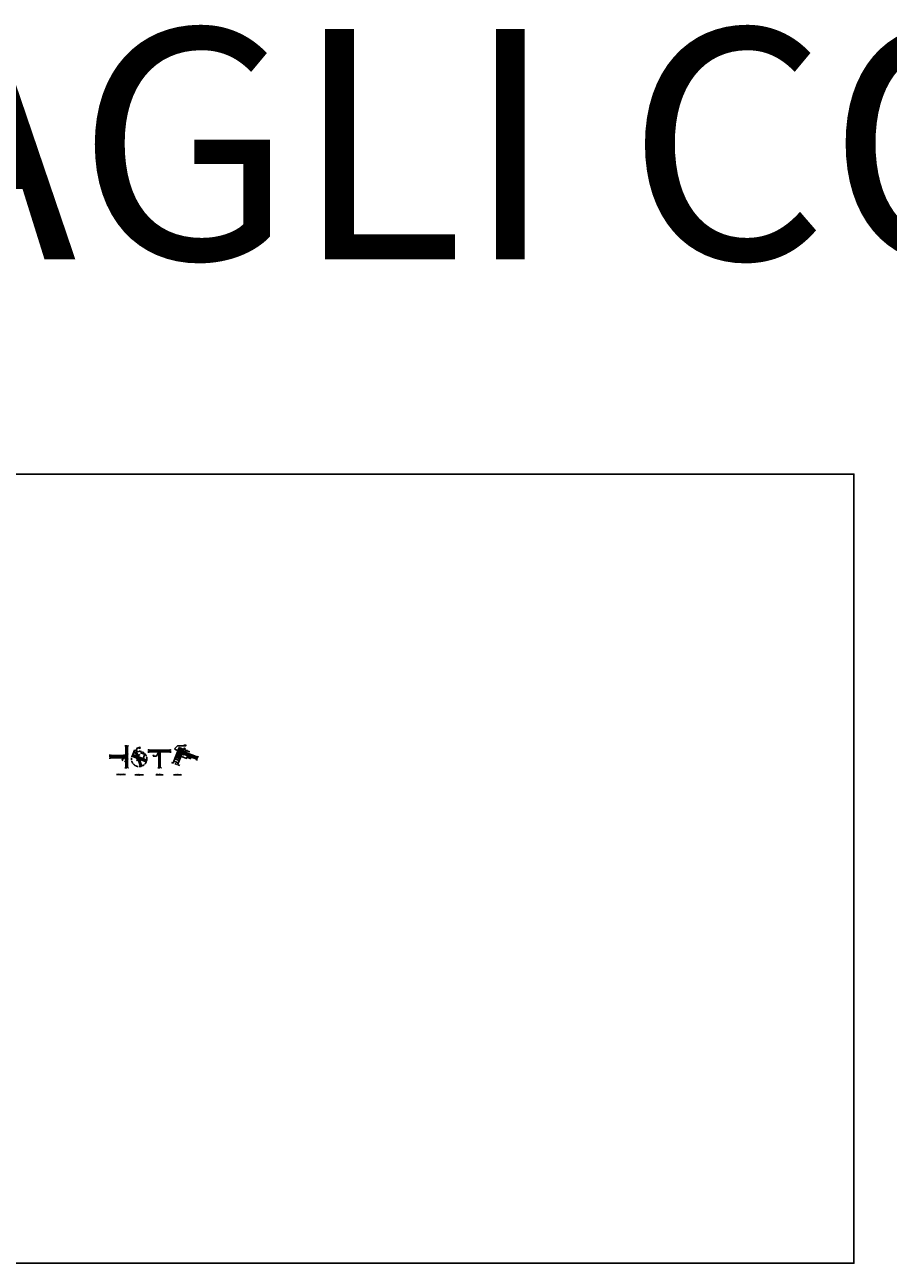
# Model space of a CAD drawing. Extents: x -193510 to 225250, y -111335 to 116883.
# Drawn here: x -173331 to -153671, y -111335 to -83117 of the extents above; entities that cross this region are included whole.
import ezdxf
from ezdxf.enums import TextEntityAlignment as Align

# ---------------------------------------------------------------- set-up
doc = ezdxf.new("R2010")
doc.units = 0
doc.header["$LTSCALE"] = 1000
doc.header["$MEASUREMENT"] = 0
doc.header["$PDMODE"] = 35
doc.header["$PDSIZE"] = 250
doc.linetypes.add('ACAD_ISO10W100', pattern=[18, 12, -3, 0, -3])
doc.linetypes.add('TRATTEGGIATA', pattern=[0.75, 0.5, -0.25])
doc.layers.get('0').update_dxf_attribs({"linetype": 'CONTINUOUS'})
doc.layers.get('DEFPOINTS').update_dxf_attribs({"linetype": 'CONTINUOUS'})
for name, color, linetype in [('assi', 1, 'ACAD_ISO10W100'), ('BASE', 7, 'CONTINUOUS'), ('Hidden', 1, 'TRATTEGGIATA'), ('quote', 7, 'CONTINUOUS'), ('Retini', 5, 'CONTINUOUS'), ('Saldature', 5, 'CONTINUOUS'), ('Scritte', 1, 'CONTINUOUS'), ('Sezioni', 3, 'CONTINUOUS')]:
    doc.layers.add(name, color=color, linetype=linetype)
doc.layers.add('Costruzione', color=6, linetype='CONTINUOUS', plot=False)
doc.styles.add('INCLIN', font='ROMANS.shx', dxfattribs={"width": 0.8, "oblique": 10})
doc.dimstyles.new('Q005', dxfattribs={"dimscale": 5, "dimtxt": 3, "dimasz": 1, "dimexe": 1, "dimexo": 1, "dimgap": 1, "dimtad": 0, "dimdec": 0, "dimzin": 0, "dimdsep": 46, "dimtxsty": 'INCLIN', "dimblk": 'UT1', "dimcen": 0.5, "dimclrd": 1, "dimclre": 1, "dimclrt": 7, "dimadec": 0, "dimazin": 0, "dimtfac": 1, "dimtdec": 0, "dimtofl": 0, "dimtmove": 1, "dimatfit": 3, "dimfxl": 1, "dimtolj": 1, "dimtzin": 0, "dimarcsym": 0})
pattern_1 = [(335, (-170800.045, -99686.107), (5.28273, 11.32885), [])]

# ---------------------------------------------------------------- blocks, each defined once
blk = doc.blocks.new('UT1')
at = {"color": 1, "linetype": 'Continuous'}
blk.add_line((1, 0), (-1, 0), dxfattribs=at)
at = {"color": 3, "linetype": 'Continuous'}
blk.add_line((-0.7, -0.7), (0.7, 0.7), dxfattribs=at)
blk = doc.blocks.new('*D190')
at = {"layer": 'DEFPOINTS', "color": 0}
for p in [(-169754, -99732), (-169719, -99733), (-169707, -99737)]:
    blk.add_point(p, dxfattribs=at)
at = {"layer": 'quote', "color": 1, "lineweight": -2}
for p, q in [((-169749, -99734), (-169707, -99750)), ((-169712, -99748), (-169716, -99761)), ((-169713, -99753), (-169715, -99758)), ((-169714, -99734), (-169703, -99739)), ((-169705, -99732), (-169704, -99728))]:
    blk.add_line(p, q, dxfattribs=at)
at = {"layer": 'quote', "color": 1, "lineweight": -2, "xscale": 5, "yscale": 5, "zscale": 5}
for p, rotation in [((-169712, -99748), 68.50000000003475), ((-169707, -99737), 248.5000000000347)]:
    blk.add_blockref('UT1', p, dxfattribs=dict(at, rotation=rotation))
at = {"layer": 'quote', "color": 7, "insert": (-169721, -99773), "char_height": 15, "attachment_point": 5, "rotation": 68.5, "style": 'INCLIN'}
blk.add_mtext('\\A1;12', dxfattribs=at)
blk = doc.blocks.new('*D191')
at = {"layer": 'DEFPOINTS', "color": 0}
for p in [(-169737, -99698), (-169713, -99627), (-169700, -99686), (-169651, -99636), (-169850, -99976)]:
    blk.add_point(p, dxfattribs=at)
at = {"layer": 'quote', "color": 1, "lineweight": -2}
for p, q in [((-169711, -99623), (-169699, -99593)), ((-169696, -99684), (-169632, -99663))]:
    blk.add_line(p, q, dxfattribs=at)
for start, end in [(52.9005, 65.8942), (21.1058, 34.0995)]:
    blk.add_arc((-169741, -99700), 110, start, end, dxfattribs=at)
at = {"layer": 'quote', "color": 1, "lineweight": -2, "xscale": 5, "yscale": 5, "zscale": 5}
for p, rotation in [((-169701, -99597), 157.1970978368462), ((-169637, -99665), 289.8029021631174)]:
    blk.add_blockref('UT1', p, dxfattribs=dict(at, rotation=rotation))
at = {"layer": 'quote', "color": 7, "insert": (-169661, -99624), "char_height": 15, "attachment_point": 5, "rotation": 313.5, "style": 'INCLIN'}
blk.add_mtext('\\A1;50%%d', dxfattribs=at)
blk = doc.blocks.new('*D192')
at = {"layer": 'DEFPOINTS', "color": 0}
for p in [(-169740, -99697), (-169737, -99698), (-169720, -99646)]:
    blk.add_point(p, dxfattribs=at)
at = {"layer": 'quote', "color": 1, "lineweight": -2}
for p, q in [((-169738, -99693), (-169718, -99642)), ((-169735, -99694), (-169715, -99643)), ((-169725, -99644), (-169729, -99642)), ((-169717, -99647), (-169707, -99651)), ((-169712, -99649), (-169708, -99651))]:
    blk.add_line(p, q, dxfattribs=at)
at = {"layer": 'quote', "color": 1, "lineweight": -2, "xscale": 5, "yscale": 5, "zscale": 5}
for p, rotation in [((-169720, -99646), 338.5000000000896), ((-169717, -99647), 158.5000000000896)]:
    blk.add_blockref('UT1', p, dxfattribs=dict(at, rotation=rotation))
at = {"layer": 'quote', "color": 7, "insert": (-169698, -99655), "char_height": 15, "attachment_point": 5, "rotation": 338.5, "style": 'INCLIN'}
blk.add_mtext('\\A1;3', dxfattribs=at)
blk = doc.blocks.new('*D195')
at = {"layer": 'DEFPOINTS', "color": 0}
for p in [(-171076, -99769), (-171064, -99769), (-171031, -99761)]:
    blk.add_point(p, dxfattribs=at)
at = {"layer": 'quote', "color": 1, "lineweight": -2}
for p, q in [((-171036, -99761), (-171081, -99761)), ((-171069, -99769), (-171081, -99769)), ((-171076, -99761), (-171076, -99749)), ((-171076, -99756), (-171076, -99751)), ((-171076, -99774), (-171076, -99779))]:
    blk.add_line(p, q, dxfattribs=at)
at = {"layer": 'quote', "color": 1, "lineweight": -2, "xscale": 5, "yscale": 5, "zscale": 5}
for p, rotation in [((-171076, -99761), 270), ((-171076, -99769), 90)]:
    blk.add_blockref('UT1', p, dxfattribs=dict(at, rotation=rotation))
at = {"layer": 'quote', "color": 7, "insert": (-171076, -99740), "char_height": 15, "attachment_point": 5, "rotation": 90, "style": 'INCLIN'}
blk.add_mtext('\\A1;8', dxfattribs=at)
blk = doc.blocks.new('*D194')
at = {"layer": 'DEFPOINTS', "color": 0}
for p in [(-171031, -99494), (-171092, -99884), (-171064, -99819), (-171034, -99794), (-171031, -99869)]:
    blk.add_point(p, dxfattribs=at)
at = {"layer": 'quote', "color": 1, "lineweight": -2}
for p, q in [((-171068, -99823), (-171120, -99866)), ((-171031, -99874), (-171031, -99908))]:
    blk.add_line(p, q, dxfattribs=at)
for start, end in [(222.5843, 235.6776), (254.3224, 267.4157)]:
    blk.add_arc((-171031, -99792), 111, start, end, dxfattribs=at)
at = {"layer": 'quote', "color": 1, "lineweight": -2, "xscale": 5, "yscale": 5, "zscale": 5}
for p, rotation in [((-171116, -99863), 131.2921705708968), ((-171031, -99903), 358.707829429072)]:
    blk.add_blockref('UT1', p, dxfattribs=dict(at, rotation=rotation))
at = {"layer": 'quote', "color": 7, "insert": (-171078, -99892), "char_height": 15, "attachment_point": 5, "rotation": 335, "style": 'INCLIN'}
blk.add_mtext('\\A1;50%%d', dxfattribs=at)
blk = doc.blocks.new('*D193')
at = {"layer": 'DEFPOINTS', "color": 0}
for p in [(-171034, -99794), (-171031, -99794), (-171031, -99862)]:
    blk.add_point(p, dxfattribs=at)
at = {"layer": 'quote', "color": 1, "lineweight": -2}
for p, q in [((-171039, -99862), (-171044, -99862)), ((-171034, -99862), (-171043, -99862)), ((-171034, -99799), (-171034, -99867)), ((-171031, -99799), (-171031, -99867)), ((-171026, -99862), (-171021, -99862))]:
    blk.add_line(p, q, dxfattribs=at)
at = {"layer": 'quote', "color": 1, "lineweight": -2, "xscale": 5, "yscale": 5, "zscale": 5}
blk.add_blockref('UT1', (-171034, -99862), dxfattribs=at)
at = {"layer": 'quote', "color": 1, "lineweight": -2, "xscale": 5, "yscale": 5, "zscale": 5, "rotation": 180}
blk.add_blockref('UT1', (-171031, -99862), dxfattribs=at)
at = {"layer": 'quote', "color": 7, "insert": (-171052, -99862), "char_height": 15, "attachment_point": 5, "style": 'INCLIN'}
blk.add_mtext('\\A1;3', dxfattribs=at)
blk = doc.blocks.new('*D205')
at = {"layer": 'DEFPOINTS', "color": 0}
for p in [(-170870, -99745), (-170782, -99780), (-170755, -99766), (-170712, -99767), (-170553, -99870)]:
    blk.add_point(p, dxfattribs=at)
at = {"layer": 'Saldature', "color": 1, "lineweight": -2}
blk.add_line((-170751, -99763), (-170715, -99744), dxfattribs=at)
for start, end in [(18.1703, 24.4591), (342.5409, 348.8297)]:
    blk.add_arc((-170782, -99780), 70.9, start, end, dxfattribs=at)
at = {"layer": 'Saldature', "color": 1, "lineweight": -2, "xscale": 5, "yscale": 5, "zscale": 5}
for p, rotation in [((-170720, -99746), 116.4795578615907), ((-170716, -99806), 250.520442138374)]:
    blk.add_blockref('UT1', p, dxfattribs=dict(at, rotation=rotation))
at = {"layer": 'Saldature', "color": 7, "insert": (-170711, -99776), "char_height": 15, "attachment_point": 5, "rotation": 273.5, "style": 'INCLIN'}
blk.add_mtext('\\A1;50%%d', dxfattribs=at)
blk = doc.blocks.new('*D206')
at = {"layer": 'DEFPOINTS', "color": 0}
for p in [(-170893, -99779), (-170789, -99844), (-170753, -99859), (-170726, -99845), (-170564, -99909)]:
    blk.add_point(p, dxfattribs=at)
at = {"layer": 'Saldature', "color": 1, "lineweight": -2}
blk.add_line((-170757, -99862), (-170786, -99877), dxfattribs=at)
for start, end in [(149.3905, 153.9453), (213.0537, 217.6085)]:
    blk.add_arc((-170726, -99845), 62.9, start, end, dxfattribs=at)
at = {"layer": 'Saldature', "color": 1, "lineweight": -2, "xscale": 5, "yscale": 5, "zscale": 5}
for p, rotation in [((-170785, -99822), 246.2226319223506), ((-170782, -99875), 120.7763658611237)]:
    blk.add_blockref('UT1', p, dxfattribs=dict(at, rotation=rotation))
at = {"layer": 'Saldature', "color": 7, "insert": (-170789, -99849), "char_height": 15, "attachment_point": 5, "rotation": 273.4995, "style": 'INCLIN'}
blk.add_mtext('\\A1;50%%d', dxfattribs=at)
blk = doc.blocks.new('*D215')
at = {"layer": 'DEFPOINTS', "color": 0}
for p in [(-170870, -99745), (-170638, -99837), (-170599, -99740)]:
    blk.add_point(p, dxfattribs=at)
at = {"layer": 'Saldature', "color": 1, "lineweight": -2}
for p, q in [((-170868, -99741), (-170830, -99643)), ((-170827, -99650), (-170735, -99686)), ((-170604, -99738), (-170696, -99702)), ((-170636, -99832), (-170598, -99735))]:
    blk.add_line(p, q, dxfattribs=at)
at = {"layer": 'Saldature', "color": 1, "lineweight": -2, "xscale": 5, "yscale": 5, "zscale": 5}
for p, rotation in [((-170832, -99648), 158.4999999999982), ((-170599, -99740), 338.4999999999982)]:
    blk.add_blockref('UT1', p, dxfattribs=dict(at, rotation=rotation))
at = {"layer": 'Saldature', "color": 7, "insert": (-170716, -99694), "char_height": 15, "attachment_point": 5, "rotation": 338.5, "style": 'INCLIN'}
blk.add_mtext('\\A1;250', dxfattribs=at)
blk = doc.blocks.new('*D216')
at = {"layer": 'DEFPOINTS', "color": 0}
for p in [(-169775, -99786), (-169713, -99627), (-169586, -99678)]:
    blk.add_point(p, dxfattribs=at)
at = {"layer": 'quote', "color": 1, "lineweight": -2}
for p, q in [((-169770, -99787), (-169643, -99838)), ((-169708, -99629), (-169581, -99679)), ((-169646, -99831), (-169606, -99728)), ((-169587, -99682), (-169591, -99692))]:
    blk.add_line(p, q, dxfattribs=at)
at = {"layer": 'quote', "color": 1, "lineweight": -2, "xscale": 5, "yscale": 5, "zscale": 5}
for p, rotation in [((-169648, -99836), 248.4999999999966), ((-169586, -99678), 68.49999999999659)]:
    blk.add_blockref('UT1', p, dxfattribs=dict(at, rotation=rotation))
at = {"layer": 'quote', "color": 7, "insert": (-169598, -99710), "char_height": 15, "attachment_point": 5, "rotation": 68.5, "style": 'INCLIN'}
blk.add_mtext('\\A1;170', dxfattribs=at)

msp = doc.modelspace()

# ---------------------------------------------------------------- hatches: boundary and pattern name
at = {"layer": 'Retini'}
h = msp.add_hatch(dxfattribs=at)
h.set_pattern_fill('ANSI31', color=256, scale=100, angle=270, style=0)
h.set_pattern_definition([(315, (-71405.668, -271408.785), (8.8388348, 8.8388348), [])])
h.paths.add_polyline_path([(-170991, -100044.4), (-170991, -99544.4), (-171031, -99544.4), (-171031, -99757.4), (-171031, -99831.4), (-171031, -100044.4)])
h = msp.add_hatch(dxfattribs=at)
h.set_pattern_fill('ANSI31', color=256, scale=100, angle=68.5, style=0)
h.set_pattern_definition([(113.5, (2564.455, -3.55), (-11.4632509, -4.9843634), [])])
h.paths.add_polyline_path([(-169814.9, -99587.2), (-169877.8, -99747), (-169775.5, -99787.3), (-169712.5, -99627.5)])
h = msp.add_hatch(dxfattribs=at)
h.set_pattern_fill('ANSI31', color=256, scale=100, style=0)
h.set_pattern_definition([(45, (-71405.668, -271908.785), (-8.8388348, 8.8388348), [])])
h.paths.add_polyline_path([(-171063.8, -99769.4), (-171393.9, -99769.4), (-171393.9, -99819.4), (-171063.8, -99819.4), (-171034, -99794.4)])
h = msp.add_hatch(dxfattribs=at)
h.set_pattern_fill('ANSI31', color=256, scale=100, style=0)
h.set_pattern_definition([(203.5, (-170557.287, -99889.953), (4.98436, -11.46325), [])])
h.paths.add_polyline_path([(-170744.9, -99837.5), (-170563.6, -99909, 0.0286418), (-170557.3, -99890), (-170754.1, -99812.4)])
h.paths.add_polyline_path([(-170754.1, -99812.4), (-170557.3, -99890, 0.0290267), (-170553.2, -99870.1), (-170763.2, -99787.3)])
h.paths.add_polyline_path([(-170763.2, -99787.3), (-170870.2, -99745.2, 0.0290267), (-170880.8, -99762.5), (-170754.1, -99812.4)])
h.paths.add_polyline_path([(-170889.2, -99780.7), (-170744.9, -99837.5), (-170754.1, -99812.4), (-170880.8, -99762.5, 0.0286418)])
h = msp.add_hatch(dxfattribs=at)
h.set_pattern_fill('ANSI31', color=256, scale=100, style=0)
h.set_pattern_definition([(45, (1353, -57.804), (-8.8388348, 8.8388348), [])])
h.paths.add_polyline_path([(-170011.4, -99643.1), (-170511.4, -99643.1), (-170511.4, -99683.1), (-170298.4, -99683.1), (-170224.4, -99683.1), (-170011.4, -99683.1)])
h = msp.add_hatch(dxfattribs=at)
h.set_pattern_fill('ANSI31', color=256, scale=100, angle=90, style=0)
h.set_pattern_definition([(135, (603, -57.804), (-8.8388348, -8.8388348), [])])
h.paths.add_polyline_path([(-170273.8, -99683.1, -0.205364), (-170276.4, -99698.1), (-170276.4, -99698.1), (-170276.4, -100046), (-170246.4, -100046), (-170246.4, -99698.1, -0.205364), (-170249, -99683.1)])
h = msp.add_hatch(dxfattribs=at)
h.set_pattern_fill('ANSI31', color=256, scale=100, angle=158.5, style=0)
h.set_pattern_definition([(203.5, (-199353.028, 96953.803), (4.9843634, -11.4632509), [])])
h.paths.add_polyline_path([(-169718.7, -99732.6), (-169411.6, -99853.5), (-169393.2, -99807), (-169700.3, -99686), (-169737.2, -99698.4)])
at = {"layer": 'Saldature'}
for points in [[(-171063.8, -99769.4), (-171034, -99794.4), (-171063.8, -99819.4), (-171031, -99827.4), (-171031, -99761.4), (-171063.8, -99769.4)], [(-169718.7, -99732.6), (-169737.2, -99698.4), (-169700.3, -99686), (-169726.4, -99662.8), (-169753.6, -99731.7), (-169718.7, -99732.6)]]:
    msp.add_hatch(color=256, dxfattribs=at).paths.add_polyline_path(points)
h = msp.add_hatch(dxfattribs=at)
h.set_pattern_fill('ANSI31', color=256, scale=100, style=0)
h.set_pattern_definition(pattern_1)
h.paths.add_polyline_path([(-170755.2, -99765.6), (-170786.2, -99680.4, 0.0213682), (-170800, -99686.1), (-170768.5, -99772.8)])
h.paths.add_polyline_path([(-170781.8, -99780), (-170768.5, -99772.8), (-170800, -99686.1, 0.0216173), (-170813.5, -99693.1)])
h = msp.add_hatch(color=256, dxfattribs=at)
h.paths.add_polyline_path([(-170739.6, -99852.1), (-170726.4, -99844.8), (-170744.9, -99837.5)])
h.paths.add_polyline_path([(-170768.5, -99772.8), (-170781.8, -99780), (-170763.2, -99787.3)])
h.paths.add_polyline_path([(-170744.6, -99794.7), (-170755.2, -99765.6), (-170768.5, -99772.8), (-170763.2, -99787.3)])
h.paths.add_polyline_path([(-170763.6, -99830.2), (-170753, -99859.3), (-170739.6, -99852.1), (-170744.9, -99837.5)])
h = msp.add_hatch(dxfattribs=at)
h.set_pattern_fill('ANSI31', color=256, scale=100, style=0)
h.set_pattern_definition(pattern_1)
h.paths.add_polyline_path([(-170726.4, -99844.8), (-170753, -99859.3), (-170695.5, -100017.1, 0.0430054), (-170666.5, -100009.3)])
h = msp.add_hatch(color=256, dxfattribs=at)
h.paths.add_polyline_path([(-170276.4, -99683.1), (-170276.4, -99698.1), (-170276.4, -99698.1, 0.205364), (-170273.8, -99683.1)])
h.paths.add_polyline_path([(-170276.4, -99698.1), (-170276.4, -99683.1), (-170291.4, -99683.1), (-170276.4, -99698.1)])
h.paths.add_polyline_path([(-170246.4, -99683.1), (-170246.4, -99698.1), (-170231.4, -99683.1)])
h.paths.add_polyline_path([(-170246.4, -99698.1), (-170246.4, -99683.1), (-170249, -99683.1, 0.205364)])
h.paths.add_polyline_path([(-170248.4, -99681.1, 0.0270217), (-170249, -99683.1), (-170246.4, -99683.1), (-170231.4, -99683.1, 0.2336825)])
h.paths.add_polyline_path([(-170274.4, -99681.1, 0.2336825), (-170291.4, -99683.1), (-170276.4, -99683.1), (-170273.8, -99683.1, 0.0270217)])

# ---------------------------------------------------------------- linework, layer by layer
at = {"layer": 'assi', "ltscale": 0.005}
msp.add_line((-170681.4, -100012), (-170800, -99686.1), dxfattribs=at)
msp.add_lwpolyline([(-170557.3, -99890), (-170880.8, -99762.5)], dxfattribs=at)
at = {"layer": 'BASE'}
for p, q in [((-169698.2, -99527.2), (-169708.2, -99527.2)), ((-169708.2, -99527.2), (-169698.2, -99547.2)), ((-169698.2, -99527.2), (-169688.2, -99527.2)), ((-169688.2, -99527.2), (-169698.2, -99547.2)), ((-169666.2, -99527.2), (-169676.2, -99527.2)), ((-169676.2, -99527.2), (-169666.2, -99547.2)), ((-169666.2, -99527.2), (-169656.2, -99527.2)), ((-169656.2, -99527.2), (-169666.2, -99547.2))]:
    msp.add_line(p, q, dxfattribs=at)
for centre in [(-170717, -99589.9), (-169563.5, -99821.5)]:
    msp.add_circle(centre, 13.8, dxfattribs=at)
at = {"layer": 'Costruzione'}
msp.add_lwpolyline([(-190065.2, -93354.5), (-154452.7, -93354.5), (-154452.7, -111334.8), (-190065.2, -111334.8)], close=True, dxfattribs=at)
at = {"layer": 'Hidden', "ltscale": 0.1}
for p, q in [((-171051, -99544.4), (-170971, -99544.4)), ((-171393.9, -99744.4), (-171393.9, -99844.4)), ((-170511.4, -99703.1), (-170511.4, -99623.1)), ((-170011.4, -99703.1), (-170011.4, -99623.1)), ((-169420.7, -99876.8), (-169384.1, -99783.7)), ((-171051, -100044.4), (-170971, -100044.4)), ((-170301.4, -100046), (-170221.4, -100046)), ((-169801.7, -99995.4), (-170006.4, -99914.8))]:
    msp.add_line(p, q, dxfattribs=at)
msp.add_circle((-170726.4, -99844.8), 175, dxfattribs=at)
at = {"layer": 'quote', "color": 1}
msp.add_line((-169855.1, -99547.2), (-169666.2, -99547.2), dxfattribs=at)
at = {"layer": 'quote'}
for p, q in [((-170410.1, -99769.4), (-170391.3, -99769.4)), ((-170400.7, -99760.6), (-170406.9, -99778.1)), ((-170406.9, -99778.1), (-170394.4, -99778.1)), ((-170400.7, -99760.6), (-170394.4, -99778.1)), ((-170400.7, -99778.1), (-170400.7, -99760.6))]:
    msp.add_line(p, q, dxfattribs=at)
at = {"layer": 'Retini'}
for p, q in [((-169812.1, -99880.4), (-169914.5, -99840.1)), ((-169797.5, -99843.2), (-169899.8, -99802.8)), ((-169786.5, -99815.3), (-169888.8, -99774.9)), ((-169779.1, -99796.6), (-169881.5, -99756.3)), ((-169834.1, -99936.2), (-169936.5, -99895.9))]:
    msp.add_line(p, q, dxfattribs=at)
at = {"layer": 'Saldature'}
for p, q in [((-171063.8, -99769.4), (-171031, -99761.4)), ((-171063.8, -99819.4), (-171031, -99827.4)), ((-170753, -99859.3), (-170763.6, -99830.2)), ((-170755.2, -99765.6), (-170744.6, -99794.7)), ((-170276.4, -99698.1), (-170291.4, -99683.1)), ((-170246.4, -99698.1), (-170231.4, -99683.1)), ((-169718.7, -99732.6), (-169753.6, -99731.7)), ((-169700.3, -99686), (-169726.4, -99662.8))]:
    msp.add_line(p, q, dxfattribs=at)
for centre, start, end in [((-170280.9, -99699.3), 70.40385, 123.01582), ((-170292.6, -99687.6), 326.98418, 19.59615), ((-170230.2, -99687.6), 160.40385, 213.01582), ((-170241.9, -99699.3), 56.98418, 109.59615)]:
    msp.add_arc(centre, 19.3, start, end, dxfattribs=at)
at = {"layer": 'Scritte', "color": 1, "linetype": 'Continuous'}
for p, q in [((-171239, -100202.7), (-171041.3, -100202.7)), ((-170827.2, -100210.5), (-170629.6, -100210.5)), ((-170348.4, -100204.7), (-170183.7, -100204.7)), ((-169947.2, -100208.2), (-169761.9, -100208.2))]:
    msp.add_line(p, q, dxfattribs=at)
at = {"layer": 'Sezioni'}
for p, q in [((-171031, -99544.4), (-171031, -100044.4)), ((-170991, -99544.4), (-170991, -100044.4)), ((-169814.9, -99587.2), (-169952.3, -99936.1)), ((-169712.5, -99627.5), (-169814.9, -99587.2)), ((-171063.8, -99769.4), (-171393.9, -99769.4)), ((-171063.8, -99819.4), (-171393.9, -99819.4)), ((-171034, -99794.4), (-171063.8, -99769.4)), ((-171034, -99794.4), (-171063.8, -99819.4)), ((-170781.8, -99780), (-170813.5, -99693.1)), ((-170755.2, -99765.6), (-170786.2, -99680.4)), ((-170781.8, -99780), (-170755.2, -99765.6)), ((-170726.4, -99844.8), (-170753, -99859.3)), ((-170695.5, -100017.1), (-170753, -99859.3)), ((-170666.5, -100009.3), (-170726.4, -99844.8)), ((-170511.4, -99643.1), (-170011.4, -99643.1)), ((-170511.4, -99683.1), (-170011.4, -99683.1)), ((-170276.4, -99683.1), (-170276.4, -100046)), ((-170246.4, -99683.1), (-170246.4, -100046)), ((-169775.5, -99787.3), (-169877.8, -99747)), ((-169850, -99976.4), (-169712.5, -99627.5)), ((-169737.2, -99698.4), (-169700.3, -99686)), ((-169737.2, -99698.4), (-169718.7, -99732.6)), ((-169718.7, -99732.6), (-169411.6, -99853.5)), ((-169700.3, -99686), (-169393.2, -99807))]:
    msp.add_line(p, q, dxfattribs=at)
for points in [[(-170563.6, -99909), (-170893.3, -99779.1)], [(-170870.2, -99745.2), (-170553.2, -99870.1)]]:
    msp.add_lwpolyline(points, dxfattribs=at)

# ---------------------------------------------------------------- texts
at = {"layer": 'BASE', "color": 7, "linetype": 'Continuous', "style": 'INCLIN', "oblique": 10, "width": 0.7}
for s, p in [('UT2', (-170717.9, -99589.7)), ('superfície usinada', (-169785, -99533.3)), ('Chapa de ancoragem do estai', (-171276.4, -99749.5)), ('15x15', (-170367.2, -99769.2)), ('UT2', (-169564.5, -99821.3))]:
    msp.add_text(s, height=12.5, dxfattribs=at).set_placement(p, align=Align.MIDDLE)
msp.add_text('chapa lateral do mastro', height=12.5, rotation=90, dxfattribs=at).set_placement((-170959.3, -99793.2), align=Align.MIDDLE)
at = {"layer": 'BASE', "color": 3, "linetype": 'Continuous', "insert": (-154403.5, -86515.2), "char_height": 5250, "attachment_point": 5, "style": 'INCLIN'}
msp.add_mtext('DETTAGLI COSTRUTTIVI', dxfattribs=at)
at = {"layer": 'Scritte', "color": 3, "linetype": 'Continuous', "char_height": 21, "attachment_point": 5, "style": 'INCLIN'}
for s, insert in [('DETALHE 10', (-171140.2, -100185.2)), ('DETALHE 12', (-170266, -100187.1)), ('DETALHE 11', (-170728.4, -100193)), ('DETALHE 13', (-169854.5, -100190.7))]:
    msp.add_mtext(s, dxfattribs=dict(at, insert=insert))
at = {"layer": 'Scritte', "color": 7, "linetype": 'Continuous', "char_height": 14, "attachment_point": 5, "style": 'INCLIN'}
for insert in [(-171140.2, -100216.7), (-170728.4, -100224.5), (-170266, -100218.7), (-169854.5, -100222.2)]:
    msp.add_mtext('ESC. 1:5', dxfattribs=dict(at, insert=insert))

# ---------------------------------------------------------------- dimensions: what is measured, and where the dimension line sits
at = {"layer": 'quote'}
for base, line1, line2, picture, middle in [((-171091.9, -99884.5), ((-171034, -99794.4), (-171063.8, -99819.4)), ((-171031, -99494.4), (-171031, -99869.4)), '*D194', (-171077.9, -99892.3)), ((-169651, -99636.3), ((-169737.2, -99698.4), (-169700.3, -99686)), ((-169850, -99976.4), (-169712.5, -99627.5)), '*D191', (-169661.2, -99623.9))]:
    dim = msp.add_angular_dim_2l(base=base, line1=line1, line2=line2, dimstyle='Q005', dxfattribs=at)
    dim.commit()
    dim.dimension.update_dxf_attribs({"geometry": picture, "text_midpoint": middle})
for base, p1, p2, angle, picture, middle, dimtype in [((-171076.1, -99769.4), (-171031, -99761.4), (-171063.8, -99769.4), 270, '*D195', (-171085.1, -99739.8), 160), ((-169585.5, -99677.5), (-169774.8, -99785.7), (-169712.5, -99627.5), 68.5, '*D216', (-169598.5, -99710.4), 161), ((-169707.2, -99737.1), (-169753.6, -99731.7), (-169718.7, -99732.6), 68.5, '*D190', (-169712.5, -99776.8), 160), ((-169719.9, -99646.2), (-169737.2, -99698.4), (-169740, -99697.3), 158.5, '*D192', (-169696.5, -99652.4), 160)]:
    dim = msp.add_linear_dim(base=base, p1=p1, p2=p2, angle=angle, dimstyle='Q005', dxfattribs=at)
    dim.commit()
    dim.dimension.update_dxf_attribs({"geometry": picture, "text_midpoint": middle, "dimtype": dimtype})
dim = msp.add_linear_dim(base=(-171031, -99862.2), p1=(-171034, -99794.4), p2=(-171031, -99794.4), dimstyle='Q005', dxfattribs=at)
dim.commit()
dim.dimension.update_dxf_attribs({"geometry": '*D193', "text_midpoint": (-171052.4, -99871.5), "dimtype": 160})
at = {"layer": 'Saldature'}
for base, line1, line2, picture, middle in [((-170789.3, -99844), ((-170726.4, -99844.8), (-170753, -99859.3)), ((-170563.6, -99909), (-170893.3, -99779.1)), '*D206', (-170789.2, -99848.7)), ((-170712.1, -99767), ((-170781.8, -99780), (-170755.2, -99765.6)), ((-170870.2, -99745.2), (-170553.2, -99870.1)), '*D205', (-170711.1, -99775.7))]:
    dim = msp.add_angular_dim_2l(base=base, line1=line1, line2=line2, dimstyle='Q005', dxfattribs=at)
    dim.commit()
    dim.dimension.update_dxf_attribs({"geometry": picture, "text_midpoint": middle})
dim = msp.add_aligned_dim(p1=(-170870.2, -99745.2), p2=(-170637.7, -99836.8), distance=104.3, dimstyle='Q005', dxfattribs=at)
dim.commit()
dim.dimension.update_dxf_attribs({"geometry": '*D215', "text_midpoint": (-170715.7, -99693.9)})

# ---------------------------------------------------------------- leaders
at = {"layer": 'BASE', "ltscale": 0.008}
for points, override in [([(-170798.8, -99661.2), (-170765, -99589.9), (-170730.8, -99589.9)], {"dimasz": 3, "dimldrblk": 'DotBlank'}), ([(-169842.8, -99658), (-169921, -99611.2), (-169855.1, -99547.2)], {"dimasz": 3, "dimgap": 1, "dimtad": 0}), ([(-170283.9, -99690.6), (-170332.3, -99783.1), (-170411.4, -99783.1)], {"dimasz": 3, "dimgap": 1, "dimtad": 0}), ([(-169625.8, -99779.7), (-169611.5, -99821.5), (-169577.3, -99821.5)], {"dimasz": 3, "dimldrblk": 'DotBlank'})]:
    msp.add_leader(points, dimstyle='Q005', override=override, dxfattribs=at)

doc.saveas('drawing.dxf')
